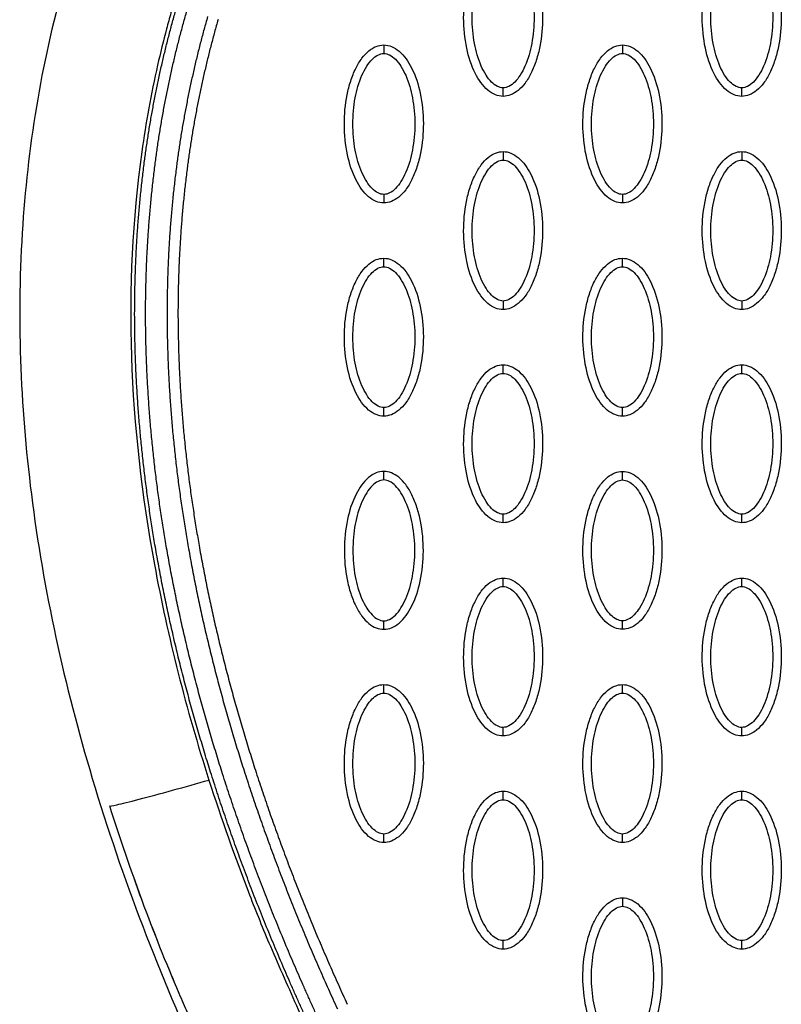
# Model space of a CAD drawing. Units: millimetres. Extents: x -12512 to 12353, y -7708 to 8854.
# Drawn here: x 2650 to 2740, y 402 to 517 of the extents above; entities that cross this region are included whole.
import ezdxf

# ---------------------------------------------------------------- set-up
doc = ezdxf.new("R2010")
doc.units = ezdxf.units.MM
doc.layers.add('DEFAULT', color=7, linetype='Continuous')

msp = doc.modelspace()

# ---------------------------------------------------------------- linework, layer by layer
at = {"layer": 'DEFAULT', "linetype": 'Continuous'}
msp.add_arc((2889.38, 496.98), 239.32, 199.5268, 200.1987, dxfattribs=at)
for points, knots in [([(2707.11, 508.44), (2706.8, 508.45), (2706.15, 508.58), (2704.9, 509.4), (2703.64, 511.26), (2702.71, 514.2), (2702.38, 517.61), (2702.64, 520.53), (2703.19, 522.71), (2703.77, 524.16), (2704.47, 525.37), (2705.29, 526.26), (2706.18, 526.82), (2706.82, 526.95), (2707.11, 526.95)], [0, 0, 0, 0, 0.931276, 1.963919, 4.405768, 7.571965, 11.148137, 14.632233, 16.315096, 17.90115, 19.303978, 20.494603, 21.507941, 22.408096, 22.408096, 22.408096, 22.408096]), ([(2707.11, 526.95), (2707.43, 526.95), (2708.08, 526.82), (2709.33, 525.99), (2710.59, 524.13), (2711.52, 521.19), (2711.85, 517.78), (2711.59, 514.87), (2711.04, 512.68), (2710.46, 511.23), (2709.76, 510.02), (2708.94, 509.13), (2708.05, 508.57), (2707.41, 508.44), (2707.11, 508.44)], [0, 0, 0, 0, 0.931276, 1.963919, 4.405768, 7.571965, 11.148137, 14.632233, 16.315096, 17.90115, 19.303978, 20.494603, 21.507941, 22.408096, 22.408096, 22.408096, 22.408096]), ([(2735.06, 508.44), (2734.75, 508.45), (2734.1, 508.58), (2732.85, 509.4), (2731.59, 511.26), (2730.66, 514.2), (2730.33, 517.61), (2730.58, 520.53), (2731.14, 522.71), (2731.71, 524.16), (2732.42, 525.37), (2733.24, 526.26), (2734.12, 526.82), (2734.76, 526.95), (2735.06, 526.95)], [0, 0, 0, 0, 0.931276, 1.963919, 4.405768, 7.571965, 11.148137, 14.632233, 16.315096, 17.90115, 19.303978, 20.494603, 21.507941, 22.408096, 22.408096, 22.408096, 22.408096]), ([(2735.06, 526.95), (2735.37, 526.95), (2736.03, 526.82), (2737.27, 525.99), (2738.54, 524.13), (2739.47, 521.19), (2739.8, 517.78), (2739.54, 514.87), (2738.98, 512.68), (2738.41, 511.23), (2737.7, 510.02), (2736.88, 509.13), (2736, 508.57), (2735.36, 508.44), (2735.06, 508.44)], [0, 0, 0, 0, 0.931277, 1.963919, 4.405768, 7.571965, 11.148137, 14.632233, 16.315096, 17.90115, 19.303978, 20.494603, 21.507941, 22.408096, 22.408096, 22.408096, 22.408096]), ([(2707.11, 509.44), (2706.88, 509.44), (2706.37, 509.59), (2705.69, 510.14), (2705.06, 510.96), (2704.29, 512.45), (2703.66, 514.72), (2703.4, 517.69), (2703.66, 520.67), (2704.29, 522.94), (2705.06, 524.43), (2705.68, 525.25), (2706.37, 525.8), (2706.88, 525.95), (2707.11, 525.95)], [0, 0, 0, 0, 0.695548, 1.55083, 2.605063, 3.799426, 6.552763, 9.628831, 12.70974, 15.480796, 16.671344, 17.708738, 18.562502, 19.270195, 19.270195, 19.270195, 19.270195]), ([(2707.11, 525.95), (2707.35, 525.95), (2707.86, 525.8), (2708.54, 525.25), (2709.17, 524.43), (2709.94, 522.94), (2710.57, 520.67), (2710.83, 517.7), (2710.57, 514.73), (2709.94, 512.45), (2709.17, 510.96), (2708.55, 510.14), (2707.86, 509.59), (2707.35, 509.44), (2707.11, 509.44)], [0, 0, 0, 0, 0.695548, 1.55083, 2.605063, 3.799426, 6.552763, 9.628831, 12.70974, 15.480796, 16.671344, 17.708738, 18.562502, 19.270195, 19.270195, 19.270195, 19.270195]), ([(2735.06, 509.44), (2734.83, 509.44), (2734.32, 509.59), (2733.63, 510.14), (2733, 510.96), (2732.24, 512.45), (2731.6, 514.72), (2731.35, 517.69), (2731.6, 520.67), (2732.24, 522.94), (2733, 524.43), (2733.63, 525.25), (2734.31, 525.8), (2734.83, 525.95), (2735.06, 525.95)], [0, 0, 0, 0, 0.695548, 1.55083, 2.605063, 3.799426, 6.552763, 9.628831, 12.70974, 15.480796, 16.671344, 17.708738, 18.562502, 19.270195, 19.270195, 19.270195, 19.270195]), ([(2735.06, 525.95), (2735.29, 525.95), (2735.8, 525.8), (2736.49, 525.25), (2737.12, 524.43), (2737.89, 522.94), (2738.52, 520.67), (2738.78, 517.7), (2738.52, 514.73), (2737.88, 512.45), (2737.12, 510.96), (2736.49, 510.14), (2735.81, 509.59), (2735.3, 509.44), (2735.06, 509.44)], [0, 0, 0, 0, 0.695548, 1.55083, 2.605063, 3.799426, 6.552763, 9.628831, 12.70974, 15.480796, 16.671344, 17.708738, 18.562502, 19.270195, 19.270195, 19.270195, 19.270195]), ([(2669.88, 524.5), (2669.73, 523.75), (2669.49, 522.72), (2668.9, 520.64), (2668.32, 518.69), (2667.47, 515.58), (2666.15, 510.19), (2663.84, 497.46), (2662.93, 477.77), (2665.8, 452.98), (2670.01, 436.6), (2672.66, 428.32)], [0, 0, 0, 0, 2.29459, 3.149355, 6.481703, 8.418311, 12.821213, 23.133752, 47.175505, 71.729309, 97.807313, 97.807313, 97.807313, 97.807313]), ([(2655.92, 522.59), (2653.17, 513.08), (2649.75, 492.78), (2650.99, 460.85), (2658.39, 427.42), (2666.92, 405.4), (2672.02, 394.31)], [0, 0, 0, 0, 29.353162, 60.725086, 94.566722, 130.988569, 130.988569, 130.988569, 130.988569]), ([(2693.14, 495.95), (2692.83, 495.95), (2692.18, 496.09), (2690.93, 496.91), (2689.67, 498.77), (2688.74, 501.71), (2688.41, 505.12), (2688.66, 508.04), (2689.22, 510.22), (2689.79, 511.67), (2690.5, 512.88), (2691.32, 513.77), (2692.2, 514.33), (2692.84, 514.46), (2693.14, 514.46)], [0, 0, 0, 0, 0.931276, 1.963919, 4.405768, 7.571965, 11.148137, 14.632233, 16.315096, 17.90115, 19.303978, 20.494603, 21.507941, 22.408096, 22.408096, 22.408096, 22.408096]), ([(2693.14, 496.95), (2692.91, 496.95), (2692.4, 497.1), (2691.71, 497.65), (2691.08, 498.47), (2690.32, 499.96), (2689.68, 502.23), (2689.43, 505.2), (2689.68, 508.18), (2690.32, 510.45), (2691.08, 511.94), (2691.71, 512.76), (2692.39, 513.31), (2692.9, 513.46), (2693.14, 513.46)], [0, 0, 0, 0, 0.695548, 1.55083, 2.605063, 3.799426, 6.552763, 9.628831, 12.70974, 15.480796, 16.671344, 17.708738, 18.562502, 19.270195, 19.270195, 19.270195, 19.270195]), ([(2693.14, 514.46), (2693.45, 514.46), (2694.1, 514.33), (2695.35, 513.5), (2696.62, 511.64), (2697.54, 508.7), (2697.88, 505.29), (2697.62, 502.38), (2697.06, 500.19), (2696.49, 498.74), (2695.78, 497.53), (2694.96, 496.64), (2694.08, 496.08), (2693.44, 495.95), (2693.14, 495.95)], [0, 0, 0, 0, 0.931276, 1.963919, 4.405768, 7.571965, 11.148137, 14.632233, 16.315096, 17.90115, 19.303978, 20.494603, 21.507941, 22.408096, 22.408096, 22.408096, 22.408096]), ([(2693.14, 513.46), (2693.37, 513.46), (2693.88, 513.31), (2694.57, 512.76), (2695.2, 511.94), (2695.96, 510.45), (2696.6, 508.18), (2696.86, 505.21), (2696.6, 502.23), (2695.96, 499.96), (2695.2, 498.47), (2694.57, 497.65), (2693.89, 497.1), (2693.38, 496.95), (2693.14, 496.95)], [0, 0, 0, 0, 0.695548, 1.55083, 2.605063, 3.799426, 6.552763, 9.628831, 12.70974, 15.480796, 16.671344, 17.708738, 18.562502, 19.270195, 19.270195, 19.270195, 19.270195]), ([(2721.09, 495.95), (2720.78, 495.95), (2720.13, 496.09), (2718.88, 496.91), (2717.61, 498.77), (2716.68, 501.71), (2716.35, 505.12), (2716.61, 508.04), (2717.17, 510.22), (2717.74, 511.67), (2718.45, 512.88), (2719.27, 513.77), (2720.15, 514.33), (2720.79, 514.46), (2721.09, 514.46)], [0, 0, 0, 0, 0.931277, 1.963919, 4.405768, 7.571965, 11.148137, 14.632233, 16.315096, 17.90115, 19.303978, 20.494603, 21.507941, 22.408096, 22.408096, 22.408096, 22.408096]), ([(2721.09, 496.95), (2720.86, 496.95), (2720.35, 497.1), (2719.66, 497.65), (2719.03, 498.47), (2718.27, 499.96), (2717.63, 502.23), (2717.37, 505.2), (2717.63, 508.18), (2718.27, 510.45), (2719.03, 511.94), (2719.66, 512.76), (2720.34, 513.31), (2720.85, 513.46), (2721.09, 513.46)], [0, 0, 0, 0, 0.695548, 1.55083, 2.605063, 3.799426, 6.552763, 9.628831, 12.70974, 15.480796, 16.671344, 17.708738, 18.562502, 19.270195, 19.270195, 19.270195, 19.270195]), ([(2721.09, 514.46), (2721.4, 514.46), (2722.05, 514.33), (2723.3, 513.5), (2724.56, 511.64), (2725.49, 508.7), (2725.82, 505.29), (2725.57, 502.38), (2725.01, 500.19), (2724.44, 498.74), (2723.73, 497.53), (2722.91, 496.64), (2722.03, 496.08), (2721.39, 495.95), (2721.09, 495.95)], [0, 0, 0, 0, 0.931277, 1.963919, 4.405768, 7.571965, 11.148137, 14.632233, 16.315096, 17.90115, 19.303978, 20.494603, 21.507941, 22.408096, 22.408096, 22.408096, 22.408096]), ([(2721.09, 513.46), (2721.32, 513.46), (2721.83, 513.31), (2722.52, 512.76), (2723.15, 511.94), (2723.91, 510.45), (2724.55, 508.18), (2724.8, 505.21), (2724.55, 502.23), (2723.91, 499.96), (2723.15, 498.47), (2722.52, 497.65), (2721.84, 497.1), (2721.33, 496.95), (2721.09, 496.95)], [0, 0, 0, 0, 0.695548, 1.55083, 2.605063, 3.799426, 6.552763, 9.628831, 12.70974, 15.480796, 16.671344, 17.708738, 18.562502, 19.270195, 19.270195, 19.270195, 19.270195]), ([(2707.11, 483.46), (2706.8, 483.46), (2706.15, 483.59), (2704.9, 484.42), (2703.64, 486.28), (2702.71, 489.22), (2702.38, 492.63), (2702.64, 495.54), (2703.19, 497.73), (2703.77, 499.18), (2704.47, 500.39), (2705.29, 501.28), (2706.18, 501.84), (2706.82, 501.97), (2707.11, 501.97)], [0, 0, 0, 0, 0.931276, 1.963919, 4.405768, 7.571965, 11.148137, 14.632233, 16.315096, 17.90115, 19.303978, 20.494603, 21.507941, 22.408096, 22.408096, 22.408096, 22.408096]), ([(2707.11, 501.97), (2707.43, 501.97), (2708.08, 501.83), (2709.33, 501.01), (2710.59, 499.15), (2711.52, 496.21), (2711.85, 492.8), (2711.59, 489.88), (2711.04, 487.7), (2710.46, 486.25), (2709.76, 485.04), (2708.94, 484.15), (2708.05, 483.59), (2707.41, 483.46), (2707.11, 483.46)], [0, 0, 0, 0, 0.931276, 1.963919, 4.405768, 7.571965, 11.148137, 14.632233, 16.315096, 17.90115, 19.303978, 20.494603, 21.507941, 22.408096, 22.408096, 22.408096, 22.408096]), ([(2735.06, 483.46), (2734.75, 483.46), (2734.1, 483.59), (2732.85, 484.42), (2731.59, 486.28), (2730.66, 489.22), (2730.33, 492.63), (2730.58, 495.54), (2731.14, 497.73), (2731.71, 499.18), (2732.42, 500.39), (2733.24, 501.28), (2734.12, 501.84), (2734.76, 501.97), (2735.06, 501.97)], [0, 0, 0, 0, 0.931276, 1.963919, 4.405768, 7.571965, 11.148137, 14.632233, 16.315096, 17.90115, 19.303978, 20.494603, 21.507941, 22.408096, 22.408096, 22.408096, 22.408096]), ([(2735.06, 501.97), (2735.37, 501.97), (2736.03, 501.83), (2737.27, 501.01), (2738.54, 499.15), (2739.47, 496.21), (2739.8, 492.8), (2739.54, 489.88), (2738.98, 487.7), (2738.41, 486.25), (2737.7, 485.04), (2736.88, 484.15), (2736, 483.59), (2735.36, 483.46), (2735.06, 483.46)], [0, 0, 0, 0, 0.931276, 1.963919, 4.405768, 7.571965, 11.148137, 14.632233, 16.315096, 17.90115, 19.303978, 20.494603, 21.507941, 22.408096, 22.408096, 22.408096, 22.408096]), ([(2707.11, 484.46), (2706.88, 484.46), (2706.37, 484.61), (2705.69, 485.16), (2705.06, 485.98), (2704.29, 487.47), (2703.66, 489.74), (2703.4, 492.71), (2703.66, 495.69), (2704.29, 497.96), (2705.06, 499.45), (2705.68, 500.27), (2706.37, 500.82), (2706.88, 500.97), (2707.11, 500.97)], [0, 0, 0, 0, 0.695548, 1.55083, 2.605063, 3.799426, 6.552763, 9.628831, 12.70974, 15.480796, 16.671344, 17.708738, 18.562502, 19.270195, 19.270195, 19.270195, 19.270195]), ([(2707.11, 500.97), (2707.35, 500.97), (2707.86, 500.82), (2708.54, 500.27), (2709.17, 499.45), (2709.94, 497.96), (2710.57, 495.69), (2710.83, 492.72), (2710.57, 489.74), (2709.94, 487.47), (2709.17, 485.98), (2708.55, 485.16), (2707.86, 484.61), (2707.35, 484.46), (2707.11, 484.46)], [0, 0, 0, 0, 0.695548, 1.55083, 2.605063, 3.799426, 6.552763, 9.628831, 12.70974, 15.480796, 16.671344, 17.708738, 18.562502, 19.270195, 19.270195, 19.270195, 19.270195]), ([(2735.06, 484.46), (2734.83, 484.46), (2734.32, 484.61), (2733.63, 485.16), (2733, 485.98), (2732.24, 487.47), (2731.6, 489.74), (2731.35, 492.71), (2731.6, 495.69), (2732.24, 497.96), (2733, 499.45), (2733.63, 500.27), (2734.31, 500.82), (2734.83, 500.97), (2735.06, 500.97)], [0, 0, 0, 0, 0.695548, 1.55083, 2.605063, 3.799426, 6.552763, 9.628831, 12.70974, 15.480796, 16.671344, 17.708738, 18.562502, 19.270195, 19.270195, 19.270195, 19.270195]), ([(2735.06, 500.97), (2735.29, 500.97), (2735.8, 500.82), (2736.49, 500.27), (2737.12, 499.45), (2737.89, 497.96), (2738.52, 495.69), (2738.78, 492.72), (2738.52, 489.74), (2737.88, 487.47), (2737.12, 485.98), (2736.49, 485.16), (2735.81, 484.61), (2735.3, 484.46), (2735.06, 484.46)], [0, 0, 0, 0, 0.695548, 1.55083, 2.605063, 3.799426, 6.552763, 9.628831, 12.70974, 15.480796, 16.671344, 17.708738, 18.562502, 19.270195, 19.270195, 19.270195, 19.270195]), ([(2693.14, 470.97), (2692.83, 470.97), (2692.18, 471.1), (2690.93, 471.92), (2689.67, 473.79), (2688.74, 476.73), (2688.41, 480.14), (2688.66, 483.05), (2689.22, 485.24), (2689.79, 486.69), (2690.5, 487.9), (2691.32, 488.79), (2692.2, 489.35), (2692.84, 489.47), (2693.14, 489.47)], [0, 0, 0, 0, 0.931276, 1.963919, 4.405768, 7.571965, 11.148137, 14.632233, 16.315096, 17.90115, 19.303978, 20.494603, 21.507941, 22.408096, 22.408096, 22.408096, 22.408096]), ([(2693.14, 489.47), (2693.45, 489.47), (2694.1, 489.34), (2695.35, 488.52), (2696.62, 486.66), (2697.54, 483.72), (2697.88, 480.31), (2697.62, 477.39), (2697.06, 475.21), (2696.49, 473.76), (2695.78, 472.55), (2694.96, 471.66), (2694.08, 471.1), (2693.44, 470.97), (2693.14, 470.97)], [0, 0, 0, 0, 0.931276, 1.963919, 4.405768, 7.571965, 11.148137, 14.632233, 16.315096, 17.90115, 19.303978, 20.494603, 21.507941, 22.408096, 22.408096, 22.408096, 22.408096]), ([(2721.09, 470.97), (2720.78, 470.97), (2720.13, 471.1), (2718.88, 471.92), (2717.61, 473.79), (2716.68, 476.73), (2716.35, 480.14), (2716.61, 483.05), (2717.17, 485.24), (2717.74, 486.69), (2718.45, 487.9), (2719.27, 488.79), (2720.15, 489.35), (2720.79, 489.47), (2721.09, 489.47)], [0, 0, 0, 0, 0.931276, 1.963919, 4.405768, 7.571965, 11.148137, 14.632233, 16.315096, 17.90115, 19.303978, 20.494603, 21.507941, 22.408096, 22.408096, 22.408096, 22.408096]), ([(2721.09, 489.47), (2721.4, 489.47), (2722.05, 489.34), (2723.3, 488.52), (2724.56, 486.66), (2725.49, 483.72), (2725.82, 480.31), (2725.57, 477.39), (2725.01, 475.21), (2724.44, 473.76), (2723.73, 472.55), (2722.91, 471.66), (2722.03, 471.1), (2721.39, 470.97), (2721.09, 470.97)], [0, 0, 0, 0, 0.931276, 1.963919, 4.405768, 7.571965, 11.148137, 14.632233, 16.315096, 17.90115, 19.303978, 20.494603, 21.507941, 22.408096, 22.408096, 22.408096, 22.408096]), ([(2693.14, 471.97), (2692.91, 471.97), (2692.4, 472.12), (2691.71, 472.66), (2691.08, 473.49), (2690.32, 474.98), (2689.68, 477.25), (2689.43, 480.22), (2689.68, 483.19), (2690.32, 485.47), (2691.08, 486.96), (2691.71, 487.77), (2692.39, 488.32), (2692.9, 488.48), (2693.14, 488.48)], [0, 0, 0, 0, 0.695548, 1.55083, 2.605063, 3.799426, 6.552763, 9.628831, 12.70974, 15.480796, 16.671344, 17.708738, 18.562502, 19.270195, 19.270195, 19.270195, 19.270195]), ([(2693.14, 488.48), (2693.37, 488.48), (2693.88, 488.33), (2694.57, 487.78), (2695.2, 486.95), (2695.96, 485.46), (2696.6, 483.2), (2696.86, 480.23), (2696.6, 477.25), (2695.96, 474.98), (2695.2, 473.49), (2694.57, 472.67), (2693.89, 472.12), (2693.38, 471.97), (2693.14, 471.97)], [0, 0, 0, 0, 0.695548, 1.55083, 2.605063, 3.799426, 6.552763, 9.628831, 12.70974, 15.480796, 16.671344, 17.708738, 18.562502, 19.270195, 19.270195, 19.270195, 19.270195]), ([(2721.09, 471.97), (2720.86, 471.97), (2720.35, 472.12), (2719.66, 472.66), (2719.03, 473.49), (2718.27, 474.98), (2717.63, 477.25), (2717.37, 480.22), (2717.63, 483.19), (2718.27, 485.47), (2719.03, 486.96), (2719.66, 487.77), (2720.34, 488.32), (2720.85, 488.48), (2721.09, 488.48)], [0, 0, 0, 0, 0.695548, 1.55083, 2.605063, 3.799426, 6.552763, 9.628831, 12.70974, 15.480796, 16.671344, 17.708738, 18.562502, 19.270195, 19.270195, 19.270195, 19.270195]), ([(2721.09, 488.48), (2721.32, 488.48), (2721.83, 488.33), (2722.52, 487.78), (2723.15, 486.95), (2723.91, 485.46), (2724.55, 483.2), (2724.8, 480.23), (2724.55, 477.25), (2723.91, 474.98), (2723.15, 473.49), (2722.52, 472.67), (2721.84, 472.12), (2721.33, 471.97), (2721.09, 471.97)], [0, 0, 0, 0, 0.695548, 1.55083, 2.605063, 3.799426, 6.552763, 9.628831, 12.70974, 15.480796, 16.671344, 17.708738, 18.562502, 19.270195, 19.270195, 19.270195, 19.270195]), ([(2707.11, 458.48), (2706.8, 458.48), (2706.15, 458.61), (2704.9, 459.43), (2703.64, 461.3), (2702.71, 464.24), (2702.38, 467.64), (2702.64, 470.56), (2703.19, 472.75), (2703.77, 474.2), (2704.47, 475.4), (2705.29, 476.3), (2706.18, 476.86), (2706.82, 476.98), (2707.11, 476.98)], [0, 0, 0, 0, 0.931276, 1.963919, 4.405768, 7.571965, 11.148137, 14.632233, 16.315096, 17.90115, 19.303978, 20.494603, 21.507941, 22.408096, 22.408096, 22.408096, 22.408096]), ([(2707.11, 476.98), (2707.43, 476.98), (2708.08, 476.85), (2709.33, 476.03), (2710.59, 474.16), (2711.52, 471.23), (2711.85, 467.82), (2711.59, 464.9), (2711.04, 462.72), (2710.46, 461.26), (2709.76, 460.06), (2708.94, 459.17), (2708.05, 458.61), (2707.41, 458.48), (2707.11, 458.48)], [0, 0, 0, 0, 0.931276, 1.963919, 4.405768, 7.571965, 11.148137, 14.632233, 16.315096, 17.90115, 19.303978, 20.494603, 21.507941, 22.408096, 22.408096, 22.408096, 22.408096]), ([(2735.06, 458.48), (2734.75, 458.48), (2734.1, 458.61), (2732.85, 459.43), (2731.59, 461.3), (2730.66, 464.24), (2730.33, 467.64), (2730.58, 470.56), (2731.14, 472.75), (2731.71, 474.2), (2732.42, 475.4), (2733.24, 476.3), (2734.12, 476.86), (2734.76, 476.98), (2735.06, 476.98)], [0, 0, 0, 0, 0.931276, 1.963919, 4.405768, 7.571965, 11.148137, 14.632233, 16.315096, 17.90115, 19.303978, 20.494603, 21.507941, 22.408096, 22.408096, 22.408096, 22.408096]), ([(2735.06, 476.98), (2735.37, 476.98), (2736.03, 476.85), (2737.27, 476.03), (2738.54, 474.16), (2739.47, 471.23), (2739.8, 467.82), (2739.54, 464.9), (2738.98, 462.72), (2738.41, 461.26), (2737.7, 460.06), (2736.88, 459.17), (2736, 458.61), (2735.36, 458.48), (2735.06, 458.48)], [0, 0, 0, 0, 0.931276, 1.963919, 4.405768, 7.571965, 11.148137, 14.632233, 16.315096, 17.90115, 19.303978, 20.494603, 21.507941, 22.408096, 22.408096, 22.408096, 22.408096]), ([(2707.11, 459.48), (2706.88, 459.48), (2706.37, 459.63), (2705.69, 460.17), (2705.06, 461), (2704.29, 462.49), (2703.66, 464.76), (2703.4, 467.73), (2703.66, 470.7), (2704.29, 472.98), (2705.06, 474.46), (2705.68, 475.28), (2706.37, 475.83), (2706.88, 475.99), (2707.11, 475.98)], [0, 0, 0, 0, 0.695548, 1.55083, 2.605063, 3.799426, 6.552763, 9.628831, 12.70974, 15.480796, 16.671344, 17.708738, 18.562502, 19.270195, 19.270195, 19.270195, 19.270195]), ([(2707.11, 475.98), (2707.35, 475.99), (2707.86, 475.84), (2708.54, 475.29), (2709.17, 474.46), (2709.94, 472.97), (2710.57, 470.71), (2710.83, 467.74), (2710.57, 464.76), (2709.94, 462.49), (2709.17, 461), (2708.55, 460.18), (2707.86, 459.63), (2707.35, 459.48), (2707.11, 459.48)], [0, 0, 0, 0, 0.695548, 1.55083, 2.605063, 3.799426, 6.552763, 9.628831, 12.70974, 15.480796, 16.671344, 17.708738, 18.562502, 19.270195, 19.270195, 19.270195, 19.270195]), ([(2735.06, 459.48), (2734.83, 459.48), (2734.32, 459.63), (2733.63, 460.17), (2733, 461), (2732.24, 462.49), (2731.6, 464.76), (2731.35, 467.73), (2731.6, 470.7), (2732.24, 472.98), (2733, 474.46), (2733.63, 475.28), (2734.31, 475.83), (2734.83, 475.99), (2735.06, 475.98)], [0, 0, 0, 0, 0.695548, 1.55083, 2.605063, 3.799426, 6.552763, 9.628831, 12.70974, 15.480796, 16.671344, 17.708738, 18.562502, 19.270195, 19.270195, 19.270195, 19.270195]), ([(2735.06, 475.98), (2735.29, 475.99), (2735.8, 475.84), (2736.49, 475.29), (2737.12, 474.46), (2737.89, 472.97), (2738.52, 470.71), (2738.78, 467.74), (2738.52, 464.76), (2737.88, 462.49), (2737.12, 461), (2736.49, 460.18), (2735.81, 459.63), (2735.3, 459.48), (2735.06, 459.48)], [0, 0, 0, 0, 0.695548, 1.55083, 2.605063, 3.799426, 6.552763, 9.628831, 12.70974, 15.480796, 16.671344, 17.708738, 18.562502, 19.270195, 19.270195, 19.270195, 19.270195]), ([(2693.14, 464.49), (2692.83, 464.49), (2692.18, 464.36), (2690.93, 463.54), (2689.67, 461.67), (2688.74, 458.73), (2688.41, 455.33), (2688.66, 452.41), (2689.22, 450.22), (2689.79, 448.77), (2690.5, 447.56), (2691.32, 446.67), (2692.2, 446.11), (2692.84, 445.99), (2693.14, 445.99)], [0, 0, 0, 0, 0.931276, 1.963919, 4.405768, 7.571965, 11.148137, 14.632233, 16.315096, 17.90115, 19.303978, 20.494603, 21.507941, 22.408096, 22.408096, 22.408096, 22.408096]), ([(2693.14, 445.99), (2693.45, 445.99), (2694.1, 446.12), (2695.35, 446.94), (2696.62, 448.81), (2697.54, 451.74), (2697.88, 455.15), (2697.62, 458.07), (2697.06, 460.25), (2696.49, 461.71), (2695.78, 462.91), (2694.96, 463.8), (2694.08, 464.36), (2693.44, 464.49), (2693.14, 464.49)], [0, 0, 0, 0, 0.931276, 1.963919, 4.405768, 7.571965, 11.148137, 14.632233, 16.315096, 17.90115, 19.303978, 20.494603, 21.507941, 22.408096, 22.408096, 22.408096, 22.408096]), ([(2721.09, 445.99), (2720.78, 445.99), (2720.13, 446.12), (2718.88, 446.94), (2717.61, 448.81), (2716.68, 451.74), (2716.35, 455.15), (2716.61, 458.07), (2717.17, 460.25), (2717.74, 461.71), (2718.45, 462.91), (2719.27, 463.8), (2720.15, 464.36), (2720.79, 464.49), (2721.09, 464.49)], [0, 0, 0, 0, 0.931276, 1.963919, 4.405768, 7.571965, 11.148137, 14.632233, 16.315096, 17.90115, 19.303978, 20.494603, 21.507941, 22.408096, 22.408096, 22.408096, 22.408096]), ([(2721.09, 464.49), (2721.4, 464.49), (2722.05, 464.36), (2723.3, 463.54), (2724.56, 461.67), (2725.49, 458.73), (2725.82, 455.33), (2725.57, 452.41), (2725.01, 450.22), (2724.44, 448.77), (2723.73, 447.56), (2722.91, 446.67), (2722.03, 446.11), (2721.39, 445.99), (2721.09, 445.99)], [0, 0, 0, 0, 0.931276, 1.963919, 4.405768, 7.571965, 11.148137, 14.632233, 16.315096, 17.90115, 19.303978, 20.494603, 21.507941, 22.408096, 22.408096, 22.408096, 22.408096]), ([(2693.14, 463.49), (2692.91, 463.49), (2692.4, 463.34), (2691.71, 462.8), (2691.08, 461.97), (2690.32, 460.48), (2689.68, 458.21), (2689.43, 455.24), (2689.68, 452.27), (2690.32, 449.99), (2691.08, 448.51), (2691.71, 447.69), (2692.39, 447.14), (2692.9, 446.98), (2693.14, 446.99)], [0, 0, 0, 0, 0.695548, 1.55083, 2.605063, 3.799426, 6.552763, 9.628831, 12.70974, 15.480796, 16.671344, 17.708738, 18.562502, 19.270195, 19.270195, 19.270195, 19.270195]), ([(2693.14, 446.99), (2693.37, 446.98), (2693.88, 447.13), (2694.57, 447.68), (2695.2, 448.51), (2695.96, 450), (2696.6, 452.26), (2696.86, 455.23), (2696.6, 458.21), (2695.96, 460.48), (2695.2, 461.97), (2694.57, 462.79), (2693.89, 463.34), (2693.38, 463.49), (2693.14, 463.49)], [0, 0, 0, 0, 0.695548, 1.55083, 2.605063, 3.799426, 6.552763, 9.628831, 12.70974, 15.480796, 16.671344, 17.708738, 18.562502, 19.270195, 19.270195, 19.270195, 19.270195]), ([(2721.09, 446.99), (2720.86, 446.98), (2720.35, 447.13), (2719.66, 447.68), (2719.03, 448.51), (2718.27, 450), (2717.63, 452.26), (2717.37, 455.23), (2717.63, 458.21), (2718.27, 460.48), (2719.03, 461.97), (2719.66, 462.79), (2720.34, 463.34), (2720.85, 463.49), (2721.09, 463.49)], [0, 0, 0, 0, 0.695548, 1.55083, 2.605063, 3.799426, 6.552763, 9.628831, 12.70974, 15.480796, 16.671344, 17.708738, 18.562502, 19.270195, 19.270195, 19.270195, 19.270195]), ([(2721.09, 463.49), (2721.32, 463.49), (2721.83, 463.34), (2722.52, 462.8), (2723.15, 461.97), (2723.91, 460.48), (2724.55, 458.21), (2724.8, 455.24), (2724.55, 452.27), (2723.91, 449.99), (2723.15, 448.51), (2722.52, 447.69), (2721.84, 447.14), (2721.33, 446.98), (2721.09, 446.99)], [0, 0, 0, 0, 0.695548, 1.55083, 2.605063, 3.799426, 6.552763, 9.628831, 12.70974, 15.480796, 16.671344, 17.708738, 18.562502, 19.270195, 19.270195, 19.270195, 19.270195]), ([(2707.11, 433.5), (2706.8, 433.5), (2706.15, 433.63), (2704.9, 434.45), (2703.64, 436.31), (2702.71, 439.25), (2702.38, 442.66), (2702.64, 445.58), (2703.19, 447.76), (2703.77, 449.21), (2704.47, 450.42), (2705.29, 451.31), (2706.18, 451.87), (2706.82, 452), (2707.11, 452)], [0, 0, 0, 0, 0.931276, 1.963919, 4.405768, 7.571965, 11.148137, 14.632233, 16.315096, 17.90115, 19.303978, 20.494603, 21.507941, 22.408096, 22.408096, 22.408096, 22.408096]), ([(2707.11, 452), (2707.43, 452), (2708.08, 451.87), (2709.33, 451.04), (2710.59, 449.18), (2711.52, 446.24), (2711.85, 442.83), (2711.59, 439.92), (2711.04, 437.73), (2710.46, 436.28), (2709.76, 435.07), (2708.94, 434.18), (2708.05, 433.62), (2707.41, 433.49), (2707.11, 433.5)], [0, 0, 0, 0, 0.931276, 1.963919, 4.405768, 7.571965, 11.148137, 14.632233, 16.315096, 17.90115, 19.303978, 20.494603, 21.507941, 22.408096, 22.408096, 22.408096, 22.408096]), ([(2735.06, 433.5), (2734.75, 433.5), (2734.1, 433.63), (2732.85, 434.45), (2731.59, 436.31), (2730.66, 439.25), (2730.33, 442.66), (2730.58, 445.58), (2731.14, 447.76), (2731.71, 449.21), (2732.42, 450.42), (2733.24, 451.31), (2734.12, 451.87), (2734.76, 452), (2735.06, 452)], [0, 0, 0, 0, 0.931276, 1.963919, 4.405768, 7.571965, 11.148137, 14.632233, 16.315096, 17.90115, 19.303978, 20.494603, 21.507941, 22.408096, 22.408096, 22.408096, 22.408096]), ([(2735.06, 452), (2735.37, 452), (2736.03, 451.87), (2737.27, 451.04), (2738.54, 449.18), (2739.47, 446.24), (2739.8, 442.83), (2739.54, 439.92), (2738.98, 437.73), (2738.41, 436.28), (2737.7, 435.07), (2736.88, 434.18), (2736, 433.62), (2735.36, 433.49), (2735.06, 433.5)], [0, 0, 0, 0, 0.931276, 1.963919, 4.405768, 7.571965, 11.148137, 14.632233, 16.315096, 17.90115, 19.303978, 20.494603, 21.507941, 22.408096, 22.408096, 22.408096, 22.408096]), ([(2707.11, 434.49), (2706.88, 434.49), (2706.37, 434.64), (2705.69, 435.19), (2705.06, 436.02), (2704.29, 437.51), (2703.66, 439.77), (2703.4, 442.74), (2703.66, 445.72), (2704.29, 447.99), (2705.06, 449.48), (2705.68, 450.3), (2706.37, 450.85), (2706.88, 451), (2707.11, 451)], [0, 0, 0, 0, 0.695548, 1.55083, 2.605063, 3.799426, 6.552763, 9.628831, 12.70974, 15.480796, 16.671344, 17.708738, 18.562502, 19.270195, 19.270195, 19.270195, 19.270195]), ([(2707.11, 451), (2707.35, 451), (2707.86, 450.85), (2708.54, 450.3), (2709.17, 449.48), (2709.94, 447.99), (2710.57, 445.72), (2710.83, 442.75), (2710.57, 439.78), (2709.94, 437.5), (2709.17, 436.01), (2708.55, 435.2), (2707.86, 434.65), (2707.35, 434.49), (2707.11, 434.49)], [0, 0, 0, 0, 0.695548, 1.55083, 2.605063, 3.799426, 6.552763, 9.628831, 12.70974, 15.480796, 16.671344, 17.708738, 18.562502, 19.270195, 19.270195, 19.270195, 19.270195]), ([(2735.06, 434.49), (2734.83, 434.49), (2734.32, 434.64), (2733.63, 435.19), (2733, 436.02), (2732.24, 437.51), (2731.6, 439.77), (2731.35, 442.74), (2731.6, 445.72), (2732.24, 447.99), (2733, 449.48), (2733.63, 450.3), (2734.31, 450.85), (2734.83, 451), (2735.06, 451)], [0, 0, 0, 0, 0.695548, 1.55083, 2.605063, 3.799426, 6.552763, 9.628831, 12.70974, 15.480796, 16.671344, 17.708738, 18.562502, 19.270195, 19.270195, 19.270195, 19.270195]), ([(2735.06, 451), (2735.29, 451), (2735.8, 450.85), (2736.49, 450.3), (2737.12, 449.48), (2737.89, 447.99), (2738.52, 445.72), (2738.78, 442.75), (2738.52, 439.78), (2737.88, 437.5), (2737.12, 436.01), (2736.49, 435.2), (2735.81, 434.65), (2735.3, 434.49), (2735.06, 434.49)], [0, 0, 0, 0, 0.695548, 1.55083, 2.605063, 3.799426, 6.552763, 9.628831, 12.70974, 15.480796, 16.671344, 17.708738, 18.562502, 19.270195, 19.270195, 19.270195, 19.270195]), ([(2693.14, 421), (2692.83, 421), (2692.18, 421.14), (2690.93, 421.96), (2689.67, 423.82), (2688.74, 426.76), (2688.41, 430.17), (2688.66, 433.09), (2689.22, 435.27), (2689.79, 436.72), (2690.5, 437.93), (2691.32, 438.82), (2692.2, 439.38), (2692.84, 439.51), (2693.14, 439.51)], [0, 0, 0, 0, 0.931276, 1.963919, 4.405768, 7.571965, 11.148137, 14.632233, 16.315096, 17.90115, 19.303978, 20.494603, 21.507941, 22.408096, 22.408096, 22.408096, 22.408096]), ([(2693.14, 422), (2692.91, 422), (2692.4, 422.15), (2691.71, 422.7), (2691.08, 423.52), (2690.32, 425.01), (2689.68, 427.28), (2689.43, 430.25), (2689.68, 433.23), (2690.32, 435.5), (2691.08, 436.99), (2691.71, 437.81), (2692.39, 438.36), (2692.9, 438.51), (2693.14, 438.51)], [0, 0, 0, 0, 0.695548, 1.55083, 2.605063, 3.799426, 6.552763, 9.628831, 12.70974, 15.480796, 16.671344, 17.708738, 18.562502, 19.270195, 19.270195, 19.270195, 19.270195]), ([(2693.14, 439.51), (2693.45, 439.51), (2694.1, 439.38), (2695.35, 438.55), (2696.62, 436.69), (2697.54, 433.75), (2697.88, 430.34), (2697.62, 427.43), (2697.06, 425.24), (2696.49, 423.79), (2695.78, 422.58), (2694.96, 421.69), (2694.08, 421.13), (2693.44, 421), (2693.14, 421)], [0, 0, 0, 0, 0.931277, 1.963919, 4.405768, 7.571965, 11.148137, 14.632233, 16.315096, 17.90115, 19.303978, 20.494603, 21.507941, 22.408096, 22.408096, 22.408096, 22.408096]), ([(2693.14, 438.51), (2693.37, 438.51), (2693.88, 438.36), (2694.57, 437.81), (2695.2, 436.99), (2695.96, 435.5), (2696.6, 433.23), (2696.86, 430.26), (2696.6, 427.28), (2695.96, 425.01), (2695.2, 423.52), (2694.57, 422.7), (2693.89, 422.15), (2693.38, 422), (2693.14, 422)], [0, 0, 0, 0, 0.695548, 1.55083, 2.605063, 3.799426, 6.552763, 9.628831, 12.70974, 15.480796, 16.671344, 17.708738, 18.562502, 19.270195, 19.270195, 19.270195, 19.270195]), ([(2721.09, 421), (2720.78, 421), (2720.13, 421.14), (2718.88, 421.96), (2717.61, 423.82), (2716.68, 426.76), (2716.35, 430.17), (2716.61, 433.09), (2717.17, 435.27), (2717.74, 436.72), (2718.45, 437.93), (2719.27, 438.82), (2720.15, 439.38), (2720.79, 439.51), (2721.09, 439.51)], [0, 0, 0, 0, 0.931276, 1.963919, 4.405768, 7.571965, 11.148137, 14.632233, 16.315096, 17.90115, 19.303978, 20.494603, 21.507941, 22.408096, 22.408096, 22.408096, 22.408096]), ([(2721.09, 422), (2720.86, 422), (2720.35, 422.15), (2719.66, 422.7), (2719.03, 423.52), (2718.27, 425.01), (2717.63, 427.28), (2717.37, 430.25), (2717.63, 433.23), (2718.27, 435.5), (2719.03, 436.99), (2719.66, 437.81), (2720.34, 438.36), (2720.85, 438.51), (2721.09, 438.51)], [0, 0, 0, 0, 0.695548, 1.55083, 2.605063, 3.799426, 6.552763, 9.628831, 12.70974, 15.480796, 16.671344, 17.708738, 18.562502, 19.270195, 19.270195, 19.270195, 19.270195]), ([(2721.09, 439.51), (2721.4, 439.51), (2722.05, 439.38), (2723.3, 438.55), (2724.56, 436.69), (2725.49, 433.75), (2725.82, 430.34), (2725.57, 427.43), (2725.01, 425.24), (2724.44, 423.79), (2723.73, 422.58), (2722.91, 421.69), (2722.03, 421.13), (2721.39, 421), (2721.09, 421)], [0, 0, 0, 0, 0.931277, 1.963919, 4.405768, 7.571965, 11.148137, 14.632233, 16.315096, 17.90115, 19.303978, 20.494603, 21.507941, 22.408096, 22.408096, 22.408096, 22.408096]), ([(2721.09, 438.51), (2721.32, 438.51), (2721.83, 438.36), (2722.52, 437.81), (2723.15, 436.99), (2723.91, 435.5), (2724.55, 433.23), (2724.8, 430.26), (2724.55, 427.28), (2723.91, 425.01), (2723.15, 423.52), (2722.52, 422.7), (2721.84, 422.15), (2721.33, 422), (2721.09, 422)], [0, 0, 0, 0, 0.695548, 1.55083, 2.605063, 3.799426, 6.552763, 9.628831, 12.70974, 15.480796, 16.671344, 17.708738, 18.562502, 19.270195, 19.270195, 19.270195, 19.270195]), ([(2661.04, 425.29), (2661.05, 425.26), (2661.56, 425.34), (2664.23, 426), (2668.36, 427.11), (2671.3, 427.94), (2672.66, 428.32)], [-1, -1, -1, -1, -0.74996, -0.49992, -0.24988, 0, 0, 0, 0]), ([(2672.66, 428.32), (2674.11, 423.8), (2676.41, 417.27), (2680.01, 408.36), (2682.55, 402.77), (2684.96, 397.08), (2687.15, 391.29), (2688.62, 385.01), (2689.28, 379.39), (2689.62, 374.16), (2689.34, 367.59), (2688.22, 361.16), (2686.86, 354.82), (2685.59, 349.52), (2683.37, 339.69), (2680.13, 325.19), (2677.25, 312.46), (2675.7, 305.59)], [0, 0, 0, 0, 14.244352, 20.746371, 28.841391, 32.657042, 39.282361, 47.402239, 51.949431, 56.243123, 63.107192, 71.645373, 75.7797, 82.574247, 87.986193, 106.011516, 127.150156, 127.150156, 127.150156, 127.150156]), ([(2707.11, 408.51), (2706.8, 408.51), (2706.15, 408.64), (2704.9, 409.47), (2703.64, 411.33), (2702.71, 414.27), (2702.38, 417.68), (2702.64, 420.59), (2703.19, 422.78), (2703.77, 424.23), (2704.47, 425.44), (2705.29, 426.33), (2706.18, 426.89), (2706.82, 427.02), (2707.11, 427.02)], [0, 0, 0, 0, 0.931276, 1.963919, 4.405768, 7.571965, 11.148137, 14.632233, 16.315096, 17.90115, 19.303978, 20.494603, 21.507941, 22.408096, 22.408096, 22.408096, 22.408096]), ([(2707.11, 427.02), (2707.43, 427.02), (2708.08, 426.88), (2709.33, 426.06), (2710.59, 424.2), (2711.52, 421.26), (2711.85, 417.85), (2711.59, 414.93), (2711.04, 412.75), (2710.46, 411.3), (2709.76, 410.09), (2708.94, 409.2), (2708.05, 408.64), (2707.41, 408.51), (2707.11, 408.51)], [0, 0, 0, 0, 0.931277, 1.963919, 4.405768, 7.571965, 11.148137, 14.632233, 16.315096, 17.90115, 19.303978, 20.494603, 21.507941, 22.408096, 22.408096, 22.408096, 22.408096]), ([(2735.06, 408.51), (2734.75, 408.51), (2734.1, 408.64), (2732.85, 409.47), (2731.59, 411.33), (2730.66, 414.27), (2730.33, 417.68), (2730.58, 420.59), (2731.14, 422.78), (2731.71, 424.23), (2732.42, 425.44), (2733.24, 426.33), (2734.12, 426.89), (2734.76, 427.02), (2735.06, 427.02)], [0, 0, 0, 0, 0.931276, 1.963919, 4.405768, 7.571965, 11.148137, 14.632233, 16.315096, 17.90115, 19.303978, 20.494603, 21.507941, 22.408096, 22.408096, 22.408096, 22.408096]), ([(2735.06, 427.02), (2735.37, 427.02), (2736.03, 426.88), (2737.27, 426.06), (2738.54, 424.2), (2739.47, 421.26), (2739.8, 417.85), (2739.54, 414.93), (2738.98, 412.75), (2738.41, 411.3), (2737.7, 410.09), (2736.88, 409.2), (2736, 408.64), (2735.36, 408.51), (2735.06, 408.51)], [0, 0, 0, 0, 0.931276, 1.963919, 4.405768, 7.571965, 11.148137, 14.632233, 16.315096, 17.90115, 19.303978, 20.494603, 21.507941, 22.408096, 22.408096, 22.408096, 22.408096]), ([(2707.11, 409.51), (2706.88, 409.51), (2706.37, 409.66), (2705.69, 410.21), (2705.06, 411.03), (2704.29, 412.52), (2703.66, 414.79), (2703.4, 417.76), (2703.66, 420.74), (2704.29, 423.01), (2705.06, 424.5), (2705.68, 425.32), (2706.37, 425.87), (2706.88, 426.02), (2707.11, 426.02)], [0, 0, 0, 0, 0.695548, 1.55083, 2.605063, 3.799426, 6.552763, 9.628831, 12.70974, 15.480796, 16.671344, 17.708738, 18.562502, 19.270195, 19.270195, 19.270195, 19.270195]), ([(2707.11, 426.02), (2707.35, 426.02), (2707.86, 425.87), (2708.54, 425.32), (2709.17, 424.5), (2709.94, 423.01), (2710.57, 420.74), (2710.83, 417.77), (2710.57, 414.79), (2709.94, 412.52), (2709.17, 411.03), (2708.55, 410.21), (2707.86, 409.66), (2707.35, 409.51), (2707.11, 409.51)], [0, 0, 0, 0, 0.695548, 1.55083, 2.605063, 3.799426, 6.552763, 9.628831, 12.70974, 15.480796, 16.671344, 17.708738, 18.562502, 19.270195, 19.270195, 19.270195, 19.270195]), ([(2735.06, 409.51), (2734.83, 409.51), (2734.32, 409.66), (2733.63, 410.21), (2733, 411.03), (2732.24, 412.52), (2731.6, 414.79), (2731.35, 417.76), (2731.6, 420.74), (2732.24, 423.01), (2733, 424.5), (2733.63, 425.32), (2734.31, 425.87), (2734.83, 426.02), (2735.06, 426.02)], [0, 0, 0, 0, 0.695548, 1.55083, 2.605063, 3.799426, 6.552763, 9.628831, 12.70974, 15.480796, 16.671344, 17.708738, 18.562502, 19.270195, 19.270195, 19.270195, 19.270195]), ([(2735.06, 426.02), (2735.29, 426.02), (2735.8, 425.87), (2736.49, 425.32), (2737.12, 424.5), (2737.89, 423.01), (2738.52, 420.74), (2738.78, 417.77), (2738.52, 414.79), (2737.88, 412.52), (2737.12, 411.03), (2736.49, 410.21), (2735.81, 409.66), (2735.3, 409.51), (2735.06, 409.51)], [0, 0, 0, 0, 0.695548, 1.55083, 2.605063, 3.799426, 6.552763, 9.628831, 12.70974, 15.480796, 16.671344, 17.708738, 18.562502, 19.270195, 19.270195, 19.270195, 19.270195]), ([(2670.13, 401.1), (2669.85, 401.76), (2669.52, 402.49), (2669.17, 403.31), (2666.06, 410.56), (2663.43, 417.77), (2661.04, 425.29)], [97.834751, 97.834751, 97.834751, 97.834751, 100.245518, 100.245518, 100.245518, 123.695109, 123.695109, 123.695109, 123.695109]), ([(2721.09, 396.02), (2720.78, 396.02), (2720.13, 396.15), (2718.88, 396.98), (2717.61, 398.84), (2716.68, 401.78), (2716.35, 405.19), (2716.61, 408.1), (2717.17, 410.29), (2717.74, 411.74), (2718.45, 412.95), (2719.27, 413.84), (2720.15, 414.4), (2720.79, 414.53), (2721.09, 414.52)], [0, 0, 0, 0, 0.931277, 1.963919, 4.405768, 7.571965, 11.148137, 14.632233, 16.315096, 17.90115, 19.303978, 20.494603, 21.507941, 22.408096, 22.408096, 22.408096, 22.408096]), ([(2721.09, 414.52), (2721.4, 414.52), (2722.05, 414.39), (2723.3, 413.57), (2724.56, 411.71), (2725.49, 408.77), (2725.82, 405.36), (2725.57, 402.44), (2725.01, 400.26), (2724.44, 398.81), (2723.73, 397.6), (2722.91, 396.71), (2722.03, 396.15), (2721.39, 396.02), (2721.09, 396.02)], [0, 0, 0, 0, 0.931276, 1.963919, 4.405768, 7.571965, 11.148137, 14.632233, 16.315096, 17.90115, 19.303978, 20.494603, 21.507941, 22.408096, 22.408096, 22.408096, 22.408096]), ([(2721.09, 397.02), (2720.86, 397.02), (2720.35, 397.17), (2719.66, 397.72), (2719.03, 398.54), (2718.27, 400.03), (2717.63, 402.3), (2717.37, 405.27), (2717.63, 408.24), (2718.27, 410.52), (2719.03, 412.01), (2719.66, 412.83), (2720.34, 413.37), (2720.85, 413.53), (2721.09, 413.53)], [0, 0, 0, 0, 0.695548, 1.55083, 2.605063, 3.799426, 6.552763, 9.628831, 12.70974, 15.480796, 16.671344, 17.708738, 18.562502, 19.270195, 19.270195, 19.270195, 19.270195]), ([(2721.09, 413.53), (2721.32, 413.53), (2721.83, 413.38), (2722.52, 412.83), (2723.15, 412), (2723.91, 410.51), (2724.55, 408.25), (2724.8, 405.28), (2724.55, 402.3), (2723.91, 400.03), (2723.15, 398.54), (2722.52, 397.72), (2721.84, 397.17), (2721.33, 397.02), (2721.09, 397.02)], [0, 0, 0, 0, 0.695548, 1.55083, 2.605063, 3.799426, 6.552763, 9.628831, 12.70974, 15.480796, 16.671344, 17.708738, 18.562502, 19.270195, 19.270195, 19.270195, 19.270195])]:
    msp.add_open_spline(points, degree=3, knots=knots, dxfattribs=at)
for points, weights, knots in [([(2684.26, 399.93), (2679.91, 409.38), (2676.07, 419.08), (2672.93, 429.01), (2670.16, 437.75), (2667.92, 446.66), (2666.37, 455.7), (2665.02, 463.6), (2664.19, 471.59), (2664, 479.6), (2663.83, 486.66), (2664.19, 493.71), (2665.09, 500.71), (2665.89, 506.84), (2667.15, 512.89), (2668.86, 518.83)], [1, 1.023061934, 1.04665572081, 1.07079362597, 1.07079362597, 1.07079362597, 1.07079362597, 1.07079362597, 1.07079362597, 1.07079362597, 1.0686992286, 1.0686992286, 1.07079362597, 1.06875272328, 1.06875272328, 1.07079362597], [1.225922, 1.225922, 1.225922, 1.225922, 32.562275, 32.562275, 32.562275, 60.142963, 60.142963, 60.142963, 84.230642, 84.230642, 84.230642, 105.391986, 105.391986, 105.391986, 123.916384, 123.916384, 123.916384, 123.916384]), ([(2685.42, 400.46), (2681.09, 409.87), (2677.27, 419.53), (2674.15, 429.4), (2671.39, 438.09), (2669.17, 446.95), (2667.63, 455.92), (2666.29, 463.76), (2665.47, 471.69), (2665.28, 479.63), (2665.11, 486.63), (2665.47, 493.61), (2666.36, 500.55), (2667.15, 506.61), (2668.39, 512.6), (2670.08, 518.48)], [1, 1.023061934, 1.04665572081, 1.07079362597, 1.07079362597, 1.07079362597, 1.07079362597, 1.07079362597, 1.07079362597, 1.07079362597, 1.06869996725, 1.06869996725, 1.07079362597, 1.06875332006, 1.06875332006, 1.07079362597], [1.225922, 1.225922, 1.225922, 1.225922, 32.562275, 32.562275, 32.562275, 60.142963, 60.142963, 60.142963, 84.230642, 84.230642, 84.230642, 105.195321, 105.195321, 105.195321, 123.52466, 123.52466, 123.52466, 123.52466]), ([(2672.5, 517.78), (2670.82, 511.93), (2669.59, 505.98), (2668.82, 499.94), (2667.94, 493.03), (2667.61, 486.08), (2667.81, 479.12), (2668.02, 471.2), (2668.88, 463.3), (2670.26, 455.5), (2671.81, 446.68), (2674.03, 437.99), (2676.76, 429.47), (2679.82, 419.93), (2683.52, 410.6), (2687.7, 401.51)], [1, 0.998037286651, 0.998037286651, 1, 0.998002220329, 0.998002220329, 1, 1, 1, 1, 1, 1, 1, 0.97745997543, 0.955428003568, 0.933892632892], [0, 0, 0, 0, 18.232056, 18.232056, 18.232056, 39.096656, 39.096656, 39.096656, 62.91641, 62.91641, 62.91641, 89.849711, 89.849711, 89.849711, 120.013328, 120.013328, 120.013328, 120.013328]), ([(2673.72, 517.43), (2672.06, 511.64), (2670.84, 505.75), (2670.08, 499.78), (2669.22, 492.94), (2668.89, 486.05), (2669.09, 479.16), (2669.3, 471.3), (2670.15, 463.47), (2671.52, 455.72), (2673.06, 446.97), (2675.26, 438.33), (2677.98, 429.86), (2681.02, 420.37), (2684.7, 411.09), (2688.86, 402.05)], [1, 0.998037870575, 0.998037870575, 1, 0.998002965916, 0.998002965916, 1, 1, 1, 1, 1, 1, 1, 0.97745997543, 0.955428003568, 0.933892632892], [0, 0, 0, 0, 18.03408, 18.03408, 18.03408, 38.699938, 38.699938, 38.699938, 62.519692, 62.519692, 62.519692, 89.452993, 89.452993, 89.452993, 119.61661, 119.61661, 119.61661, 119.61661])]:
    msp.add_rational_spline(points, weights, degree=3, knots=knots, dxfattribs=at)
for points, weights in [([(2693.14, 514.46), (2693.14, 514.46), (2693.14, 514.04), (2693.14, 513.46)], [1, 0.804783411588, 0.804777885007, 1]), ([(2721.09, 514.46), (2721.09, 514.46), (2721.09, 514.04), (2721.09, 513.46)], [1, 0.804783411589, 0.804777885008, 1]), ([(2707.11, 508.44), (2707.11, 508.44), (2707.11, 508.86), (2707.11, 509.44)], [1, 0.804783336563, 0.804777800905, 1]), ([(2735.06, 508.44), (2735.06, 508.44), (2735.06, 508.86), (2735.06, 509.44)], [1, 0.804783411475, 0.804777884906, 1]), ([(2707.11, 501.97), (2707.11, 501.97), (2707.11, 501.55), (2707.11, 500.97)], [1, 0.804783411547, 0.80477788497, 1]), ([(2735.06, 501.97), (2735.06, 501.97), (2735.06, 501.55), (2735.06, 500.97)], [1, 0.804783336671, 0.804777801002, 1]), ([(2693.14, 496.95), (2693.14, 496.37), (2693.14, 495.95), (2693.14, 495.95)], [1, 0.804777885043, 0.804783411629, 1]), ([(2721.09, 496.95), (2721.09, 496.37), (2721.09, 495.95), (2721.09, 495.95)], [1, 0.804777885043, 0.804783411628, 1]), ([(2693.14, 488.48), (2693.14, 489.06), (2693.14, 489.47), (2693.14, 489.47)], [1, 0.804777800967, 0.804783336632, 1]), ([(2721.09, 488.48), (2721.09, 489.06), (2721.09, 489.47), (2721.09, 489.47)], [1, 0.804777884967, 0.804783411543, 1]), ([(2707.11, 484.46), (2707.11, 483.88), (2707.11, 483.46), (2707.11, 483.46)], [1, 0.804777801117, 0.8047833368, 1]), ([(2735.06, 484.46), (2735.06, 483.88), (2735.06, 483.46), (2735.06, 483.46)], [1, 0.804777801117, 0.804783336801, 1]), ([(2707.11, 475.98), (2707.11, 476.57), (2707.11, 476.98), (2707.11, 476.98)], [1, 0.804777800955, 0.804783336619, 1]), ([(2735.06, 475.98), (2735.06, 476.57), (2735.06, 476.98), (2735.06, 476.98)], [1, 0.804777884954, 0.804783411528, 1]), ([(2693.14, 470.97), (2693.14, 470.97), (2693.14, 471.38), (2693.14, 471.97)], [1, 0.804783336551, 0.804777800895, 1]), ([(2721.09, 470.97), (2721.09, 470.97), (2721.09, 471.38), (2721.09, 471.97)], [1, 0.804783411461, 0.804777884894, 1]), ([(2693.14, 463.49), (2693.14, 464.08), (2693.14, 464.49), (2693.14, 464.49)], [1, 0.804777884966, 0.804783411542, 1]), ([(2721.09, 463.49), (2721.09, 464.08), (2721.09, 464.49), (2721.09, 464.49)], [1, 0.804777884966, 0.804783411542, 1]), ([(2707.11, 458.48), (2707.11, 458.48), (2707.11, 458.89), (2707.11, 459.48)], [1, 0.804783411461, 0.804777884894, 1]), ([(2735.06, 458.48), (2735.06, 458.48), (2735.06, 458.89), (2735.06, 459.48)], [1, 0.804783336551, 0.804777800895, 1]), ([(2707.11, 451), (2707.11, 451.59), (2707.11, 452), (2707.11, 452)], [1, 0.804777800955, 0.804783336619, 1]), ([(2735.06, 451), (2735.06, 451.59), (2735.06, 452), (2735.06, 452)], [1, 0.804777884966, 0.804783411542, 1]), ([(2693.14, 445.99), (2693.14, 445.99), (2693.14, 446.4), (2693.14, 446.99)], [1, 0.804783336552, 0.804777800895, 1]), ([(2721.09, 445.99), (2721.09, 445.99), (2721.09, 446.4), (2721.09, 446.99)], [1, 0.804783336552, 0.804777800895, 1]), ([(2693.14, 438.51), (2693.14, 439.09), (2693.14, 439.51), (2693.14, 439.51)], [1, 0.804777884966, 0.804783411542, 1]), ([(2721.09, 438.51), (2721.09, 439.09), (2721.09, 439.51), (2721.09, 439.51)], [1, 0.804777800967, 0.804783336633, 1]), ([(2707.11, 433.5), (2707.11, 433.5), (2707.11, 433.91), (2707.11, 434.49)], [1, 0.804783336552, 0.804777800895, 1]), ([(2735.06, 433.5), (2735.06, 433.5), (2735.06, 433.91), (2735.06, 434.49)], [1, 0.804783336551, 0.804777800894, 1]), ([(2707.11, 426.02), (2707.11, 426.6), (2707.11, 427.02), (2707.11, 427.02)], [1, 0.804777884954, 0.804783411528, 1]), ([(2735.06, 426.02), (2735.06, 426.6), (2735.06, 427.02), (2735.06, 427.02)], [1, 0.804777884966, 0.804783411542, 1]), ([(2693.14, 421), (2693.14, 421), (2693.14, 421.42), (2693.14, 422)], [1, 0.804783336551, 0.804777800895, 1]), ([(2721.09, 421), (2721.09, 421), (2721.09, 421.42), (2721.09, 422)], [1, 0.804783336552, 0.804777800895, 1]), ([(2721.09, 414.52), (2721.09, 414.52), (2721.09, 414.11), (2721.09, 413.53)], [1, 0.804783411628, 0.804777885042, 1]), ([(2707.11, 408.51), (2707.11, 408.51), (2707.11, 408.93), (2707.11, 409.51)], [1, 0.804783336552, 0.804777800895, 1]), ([(2735.06, 408.51), (2735.06, 408.51), (2735.06, 408.93), (2735.06, 409.51)], [1, 0.804783411461, 0.804777884894, 1])]:
    msp.add_rational_spline(points, weights, degree=3, dxfattribs=at)
for points in [[(2665.97, 411.17), (2666.18, 410.64), (2666.39, 410.1), (2666.6, 409.57)], [(2668.02, 406.05), (2668.19, 405.63), (2668.37, 405.21), (2668.54, 404.79)]]:
    msp.add_open_spline(points, degree=3, dxfattribs=at)

doc.saveas('drawing.dxf')
